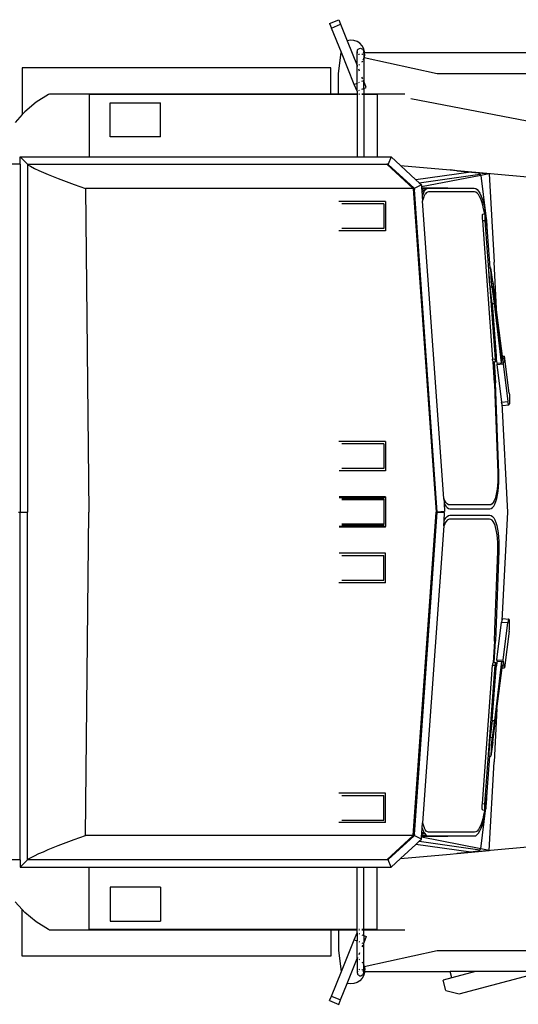
# Model space of a CAD drawing. Units: inches. Extents: x 298 to 901, y 42 to 408.
# Drawn here: x 570 to 626, y 286 to 396 of the extents above; entities that cross this region are included whole.
import ezdxf

# ---------------------------------------------------------------- set-up
doc = ezdxf.new("R2010")
doc.units = ezdxf.units.IN
doc.header["$MEASUREMENT"] = 0
doc.layers.add('Edges', color=7, linetype='Continuous')

# ---------------------------------------------------------------- blocks, each defined once
blk = doc.blocks.new('conmixplan')
at = {"layer": 'Edges'}
for p, q in [((153.76, 161.34), (153.76, 213.33)), ((252.01, 161.34), (252.01, 213.33)), ((151.42, 153.21), (151.42, 174.79)), ((254.36, 173.16), (254.36, 165.63)), ((256.87, 163.81), (254.36, 173.16)), ((156.57, 158.39), (159.07, 171.4)), ((165.36, 171.46), (164.65, 163.59)), ((240.42, 171.46), (241.13, 163.59)), ((189.56, 169.4), (185.43, 168.88)), ((185.44, 168.61), (185.43, 168.88)), ((185.66, 168.83), (185.43, 168.88)), ((185.67, 168.64), (185.66, 168.83)), ((185.66, 168.83), (186.15, 168.75)), ((186.3, 168.72), (190.52, 169.25)), ((189.56, 169.4), (189.77, 169.42)), ((189.77, 169.42), (189.99, 169.43)), ((189.99, 169.43), (190.22, 169.44)), ((190.22, 169.44), (190.43, 169.44)), ((190.43, 169.44), (190.61, 169.44)), ((190.69, 169.28), (190.52, 169.25)), ((190.57, 168.54), (190.52, 169.25)), ((190.61, 169.44), (190.76, 169.42)), ((190.81, 169.31), (190.69, 169.28)), ((190.74, 168.57), (202.89, 169.23)), ((190.76, 169.42), (190.85, 169.4)), ((190.88, 169.34), (190.81, 169.31)), ((190.85, 169.4), (190.89, 169.37)), ((190.89, 169.37), (190.88, 169.34)), ((190.94, 168.66), (190.89, 169.37)), ((202.89, 169.23), (215.04, 168.57)), ((214.83, 168.66), (214.88, 169.37)), ((214.93, 169.4), (214.88, 169.37)), ((214.88, 169.37), (214.9, 169.34)), ((214.9, 169.34), (214.97, 169.31)), ((215.02, 169.42), (214.93, 169.4)), ((214.97, 169.31), (215.09, 169.28)), ((215.17, 169.44), (215.02, 169.42)), ((215.09, 169.28), (215.25, 169.25)), ((215.35, 169.44), (215.17, 169.44)), ((215.21, 168.54), (215.25, 169.25)), ((219.48, 168.72), (215.25, 169.25)), ((215.56, 169.44), (215.35, 169.44)), ((215.78, 169.43), (215.56, 169.44)), ((216.01, 169.42), (215.78, 169.43)), ((216.22, 169.4), (216.01, 169.42)), ((216.22, 169.4), (220.35, 168.88)), ((220.12, 168.83), (219.63, 168.75)), ((220.11, 168.64), (220.12, 168.83)), ((220.12, 168.83), (220.35, 168.88)), ((220.33, 168.61), (220.35, 168.88)), ((164.99, 167.17), (174.9, 167.71)), ((170.21, 166.68), (185.73, 167.83)), ((180.83, 168.03), (174.9, 167.71)), ((177.1, 167.56), (180.83, 168.03)), ((177.1, 167.56), (179.53, 167.74)), ((179.53, 167.74), (177.65, 167.49)), ((178.11, 167.66), (185.6, 168.6)), ((179.47, 167.76), (178.11, 167.66)), ((185.61, 168.51), (179.47, 167.76)), ((186.16, 168.55), (179.53, 167.74)), ((179.54, 167.51), (179.53, 167.74)), ((179.54, 167.51), (185.4, 167.95)), ((180.83, 168.03), (185.44, 168.61)), ((185.4, 167.95), (185.53, 167.95)), ((185.44, 168.61), (185.67, 168.64)), ((186.2, 168.04), (185.53, 167.95)), ((185.53, 167.95), (185.66, 167.96)), ((185.6, 168.6), (185.61, 168.51)), ((185.6, 168.6), (185.68, 168.59)), ((185.68, 168.52), (185.61, 168.51)), ((185.66, 167.96), (185.78, 167.96)), ((185.67, 168.64), (186.16, 168.55)), ((185.68, 168.52), (185.68, 168.59)), ((185.68, 168.59), (185.91, 168.55)), ((185.91, 168.55), (185.68, 168.52)), ((185.84, 167.84), (185.73, 167.83)), ((185.75, 167.54), (185.73, 167.83)), ((185.78, 167.96), (185.88, 167.95)), ((185.93, 167.86), (185.84, 167.84)), ((185.88, 167.95), (185.96, 167.94)), ((185.99, 167.88), (185.93, 167.86)), ((185.96, 167.94), (186.01, 167.93)), ((186.03, 167.9), (185.99, 167.88)), ((186.01, 167.93), (186.03, 167.91)), ((186.03, 167.91), (186.03, 167.9)), ((186.05, 167.72), (186.03, 167.91)), ((188.44, 167.74), (186.03, 167.6)), ((186.05, 167.72), (188.43, 167.87)), ((186.05, 167.63), (186.05, 167.72)), ((186.16, 168.55), (186.15, 168.75)), ((186.15, 168.75), (186.3, 168.72)), ((186.2, 168.04), (186.16, 168.55)), ((186.2, 168.04), (186.35, 168.01)), ((186.35, 168.01), (186.3, 168.72)), ((186.35, 168.01), (190.57, 168.54)), ((189.44, 167.92), (188.43, 167.87)), ((188.44, 167.74), (189.68, 167.8)), ((198.54, 168.25), (189.44, 167.92)), ((189.68, 167.8), (198.51, 168.13)), ((190.74, 168.57), (190.57, 168.54)), ((190.86, 168.6), (190.74, 168.57)), ((190.93, 168.63), (190.86, 168.6)), ((190.94, 168.66), (190.93, 168.63)), ((198.51, 168.13), (198.99, 168.13)), ((199.07, 168.26), (198.54, 168.25)), ((198.99, 168.13), (199.46, 168.13)), ((199.59, 168.25), (199.07, 168.26)), ((199.46, 168.13), (199.9, 168.1)), ((200.08, 168.22), (199.59, 168.25)), ((199.9, 168.1), (200.32, 168.05)), ((200.55, 168.17), (200.08, 168.22)), ((200.32, 168.05), (200.71, 167.99)), ((200.98, 168.1), (200.55, 168.17)), ((200.71, 167.99), (201.06, 167.92)), ((201.37, 168.02), (200.98, 168.1)), ((201.06, 167.92), (201.37, 167.83)), ((201.71, 167.92), (201.37, 168.02)), ((201.37, 167.83), (201.63, 167.72)), ((201.63, 167.72), (201.83, 167.61)), ((202, 167.8), (201.71, 167.92)), ((202.23, 167.67), (202, 167.8)), ((202.39, 167.54), (202.23, 167.67)), ((203.39, 167.54), (203.55, 167.67)), ((203.55, 167.67), (203.78, 167.8)), ((203.78, 167.8), (204.07, 167.92)), ((204.15, 167.72), (203.95, 167.61)), ((204.07, 167.92), (204.41, 168.02)), ((204.41, 167.83), (204.15, 167.72)), ((204.41, 168.02), (204.8, 168.1)), ((204.72, 167.92), (204.41, 167.83)), ((205.07, 167.99), (204.72, 167.92)), ((204.8, 168.1), (205.23, 168.17)), ((205.45, 168.05), (205.07, 167.99)), ((205.23, 168.17), (205.69, 168.22)), ((205.87, 168.1), (205.45, 168.05)), ((205.69, 168.22), (206.19, 168.25)), ((206.32, 168.13), (205.87, 168.1)), ((206.19, 168.25), (206.71, 168.26)), ((206.78, 168.13), (206.32, 168.13)), ((206.71, 168.26), (207.23, 168.25)), ((207.27, 168.13), (206.78, 168.13)), ((207.23, 168.25), (216.34, 167.92)), ((216.1, 167.8), (207.27, 168.13)), ((214.83, 168.66), (214.85, 168.63)), ((214.85, 168.63), (214.92, 168.6)), ((214.92, 168.6), (215.04, 168.57)), ((215.04, 168.57), (215.21, 168.54)), ((219.43, 168.01), (215.21, 168.54)), ((217.34, 167.74), (216.1, 167.8)), ((216.34, 167.92), (217.35, 167.87)), ((217.34, 167.74), (219.75, 167.6)), ((219.73, 167.72), (217.35, 167.87)), ((219.43, 168.01), (219.48, 168.72)), ((219.58, 168.04), (219.43, 168.01)), ((219.63, 168.75), (219.48, 168.72)), ((219.58, 168.04), (219.62, 168.55)), ((219.58, 168.04), (220.25, 167.95)), ((219.62, 168.55), (219.63, 168.75)), ((220.11, 168.64), (219.62, 168.55)), ((219.62, 168.55), (226.25, 167.74)), ((219.72, 167.63), (219.73, 167.72)), ((219.73, 167.72), (219.74, 167.91)), ((219.77, 167.93), (219.74, 167.91)), ((219.74, 167.91), (219.75, 167.9)), ((219.75, 167.9), (219.79, 167.88)), ((219.82, 167.94), (219.77, 167.93)), ((219.79, 167.88), (219.85, 167.86)), ((219.9, 167.95), (219.82, 167.94)), ((219.85, 167.86), (219.94, 167.84)), ((220.1, 168.59), (219.87, 168.55)), ((219.87, 168.55), (220.1, 168.52)), ((220, 167.96), (219.9, 167.95)), ((219.94, 167.84), (220.05, 167.83)), ((220.12, 167.96), (220, 167.96)), ((220.03, 167.54), (220.05, 167.83)), ((235.57, 166.68), (220.05, 167.83)), ((220.18, 168.6), (220.1, 168.59)), ((220.1, 168.52), (220.1, 168.59)), ((220.1, 168.52), (220.17, 168.51)), ((220.33, 168.61), (220.11, 168.64)), ((220.25, 167.95), (220.12, 167.96)), ((220.18, 168.6), (220.17, 168.51)), ((220.17, 168.51), (226.31, 167.76)), ((227.67, 167.66), (220.18, 168.6)), ((220.38, 167.95), (220.25, 167.95)), ((224.95, 168.03), (220.33, 168.61)), ((226.24, 167.51), (220.38, 167.95)), ((228.68, 167.56), (224.95, 168.03)), ((224.95, 168.03), (230.87, 167.71)), ((226.24, 167.51), (226.25, 167.74)), ((226.25, 167.74), (228.13, 167.49)), ((228.68, 167.56), (226.25, 167.74)), ((226.31, 167.76), (227.67, 167.66)), ((240.79, 167.17), (230.87, 167.71)), ((164.65, 163.59), (164.99, 167.17)), ((164.99, 167.17), (165.17, 166.23)), ((165.17, 166.23), (169.74, 166.8)), ((168.28, 166.53), (168.74, 166.64)), ((168.74, 166.64), (169.23, 166.73)), ((169.35, 166.62), (168.92, 166.54)), ((169.23, 166.73), (169.74, 166.8)), ((169.5, 166.64), (169.35, 166.62)), ((169.51, 166.73), (169.5, 166.71)), ((169.5, 166.71), (169.52, 166.69)), ((169.5, 166.64), (169.5, 166.71)), ((169.52, 166.42), (169.5, 166.64)), ((169.56, 166.75), (169.51, 166.73)), ((169.52, 166.69), (169.59, 166.68)), ((169.64, 166.77), (169.56, 166.75)), ((169.59, 166.68), (169.68, 166.67)), ((169.75, 166.79), (169.64, 166.77)), ((169.68, 166.67), (169.79, 166.67)), ((169.74, 166.8), (170.22, 166.85)), ((169.88, 166.8), (169.75, 166.79)), ((169.79, 166.67), (169.93, 166.67)), ((169.88, 166.8), (171.54, 166.93)), ((169.93, 166.67), (170.07, 166.67)), ((170.07, 166.67), (170.21, 166.68)), ((170.23, 166.4), (170.21, 166.68)), ((170.22, 166.85), (171.54, 166.93)), ((170.23, 166.4), (185.75, 167.54)), ((171.54, 166.93), (175.53, 167.22)), ((177.1, 167.56), (175.52, 167.36)), ((175.69, 167.36), (175.52, 167.36)), ((175.53, 167.22), (175.52, 167.36)), ((175.54, 167.14), (175.53, 167.22)), ((175.71, 167.14), (175.54, 167.14)), ((175.87, 167.36), (175.69, 167.36)), ((175.88, 167.14), (175.71, 167.14)), ((176.05, 167.37), (175.87, 167.36)), ((176.06, 167.14), (175.88, 167.14)), ((176.23, 167.37), (176.05, 167.37)), ((176.24, 167.15), (176.06, 167.14)), ((176.41, 167.38), (176.23, 167.37)), ((176.43, 167.15), (176.24, 167.15)), ((176.6, 167.39), (176.41, 167.38)), ((176.61, 167.16), (176.43, 167.15)), ((176.78, 167.4), (176.6, 167.39)), ((176.8, 167.18), (176.61, 167.16)), ((176.96, 167.42), (176.78, 167.4)), ((176.98, 167.19), (176.8, 167.18)), ((177.14, 167.43), (176.96, 167.42)), ((177.16, 167.21), (176.98, 167.19)), ((177.32, 167.45), (177.14, 167.43)), ((177.33, 167.22), (177.16, 167.21)), ((177.49, 167.47), (177.32, 167.45)), ((177.5, 167.24), (177.33, 167.22)), ((177.65, 167.49), (177.49, 167.47)), ((177.66, 167.26), (177.5, 167.24)), ((177.66, 167.26), (177.65, 167.49)), ((179.54, 167.51), (177.66, 167.26)), ((185.86, 167.55), (185.75, 167.54)), ((185.95, 167.57), (185.86, 167.55)), ((186.01, 167.59), (185.95, 167.57)), ((186.03, 167.6), (186.01, 167.59)), ((186.05, 167.61), (186.03, 167.6)), ((186.05, 167.63), (186.05, 167.61)), ((201.83, 167.61), (201.98, 167.48)), ((201.98, 167.48), (202.07, 167.35)), ((202.07, 167.35), (202.1, 167.21)), ((202.1, 167.21), (202.1, 162.73)), ((202.49, 167.39), (202.39, 167.54)), ((202.52, 167.24), (202.49, 167.39)), ((202.52, 162.75), (202.52, 167.24)), ((203.25, 167.24), (203.29, 167.39)), ((203.25, 162.75), (203.25, 167.24)), ((203.29, 167.39), (203.39, 167.54)), ((203.71, 167.35), (203.68, 167.21)), ((203.68, 167.21), (203.68, 162.73)), ((203.8, 167.48), (203.71, 167.35)), ((203.95, 167.61), (203.8, 167.48)), ((219.72, 167.63), (219.73, 167.61)), ((219.73, 167.61), (219.75, 167.6)), ((219.75, 167.6), (219.77, 167.59)), ((219.77, 167.59), (219.83, 167.57)), ((219.83, 167.57), (219.92, 167.55)), ((219.92, 167.55), (220.03, 167.54)), ((235.55, 166.4), (220.03, 167.54)), ((226.24, 167.51), (228.12, 167.26)), ((228.12, 167.26), (228.13, 167.49)), ((228.12, 167.26), (228.28, 167.24)), ((228.13, 167.49), (228.29, 167.47)), ((228.28, 167.24), (228.45, 167.22)), ((228.29, 167.47), (228.46, 167.45)), ((228.45, 167.22), (228.62, 167.21)), ((228.46, 167.45), (228.63, 167.43)), ((228.62, 167.21), (228.8, 167.19)), ((228.63, 167.43), (228.81, 167.42)), ((228.68, 167.56), (230.25, 167.36)), ((228.8, 167.19), (228.98, 167.18)), ((228.81, 167.42), (229, 167.4)), ((228.98, 167.18), (229.16, 167.16)), ((229, 167.4), (229.18, 167.39)), ((229.16, 167.16), (229.35, 167.15)), ((229.18, 167.39), (229.36, 167.38)), ((229.35, 167.15), (229.53, 167.15)), ((229.36, 167.38), (229.55, 167.37)), ((229.53, 167.15), (229.72, 167.14)), ((229.55, 167.37), (229.73, 167.37)), ((229.72, 167.14), (229.89, 167.14)), ((229.73, 167.37), (229.91, 167.36)), ((229.89, 167.14), (230.07, 167.14)), ((229.91, 167.36), (230.08, 167.36)), ((230.07, 167.14), (230.24, 167.14)), ((230.08, 167.36), (230.25, 167.36)), ((230.24, 167.22), (230.25, 167.36)), ((234.23, 166.93), (230.24, 167.22)), ((230.24, 167.14), (230.24, 167.22)), ((235.56, 166.85), (234.23, 166.93)), ((235.9, 166.8), (234.23, 166.93)), ((235.55, 166.4), (235.57, 166.68)), ((236.03, 166.8), (235.56, 166.85)), ((235.71, 166.67), (235.57, 166.68)), ((235.85, 166.67), (235.71, 166.67)), ((235.99, 166.67), (235.85, 166.67)), ((235.9, 166.8), (236.03, 166.79)), ((236.1, 166.67), (235.99, 166.67)), ((236.55, 166.73), (236.03, 166.8)), ((240.61, 166.23), (236.03, 166.8)), ((236.03, 166.79), (236.14, 166.77)), ((236.19, 166.68), (236.1, 166.67)), ((236.14, 166.77), (236.22, 166.75)), ((236.25, 166.69), (236.19, 166.68)), ((236.22, 166.75), (236.27, 166.73)), ((236.28, 166.71), (236.25, 166.69)), ((236.26, 166.42), (236.27, 166.64)), ((236.27, 166.73), (236.28, 166.71)), ((236.27, 166.64), (236.28, 166.71)), ((236.27, 166.64), (236.43, 166.62)), ((236.43, 166.62), (236.86, 166.54)), ((237.04, 166.64), (236.55, 166.73)), ((237.5, 166.53), (237.04, 166.64)), ((240.79, 167.17), (240.61, 166.23)), ((241.13, 163.59), (240.79, 167.17)), ((164.57, 162.8), (164.85, 165.63)), ((164.85, 165.63), (164.8, 165.1)), ((164.87, 165.91), (164.85, 165.63)), ((165.05, 166.11), (164.87, 165.91)), ((165.05, 166.11), (165.17, 166.23)), ((166.01, 159.3), (165.05, 166.11)), ((165.17, 166.23), (166.45, 159.58)), ((166.55, 159.59), (166.59, 165.49)), ((166.59, 165.49), (166.63, 165.65)), ((166.59, 160.34), (166.59, 165.49)), ((166.63, 165.65), (166.74, 165.81)), ((166.74, 165.81), (166.93, 165.97)), ((166.93, 165.97), (167.18, 166.12)), ((167.05, 165.66), (167.02, 165.52)), ((167.02, 165.52), (167.02, 160.38)), ((167.15, 165.81), (167.05, 165.66)), ((167.31, 165.95), (167.15, 165.81)), ((167.18, 166.12), (167.49, 166.27)), ((167.53, 166.08), (167.31, 165.95)), ((167.49, 166.27), (167.86, 166.41)), ((167.81, 166.21), (167.53, 166.08)), ((168.14, 166.33), (167.81, 166.21)), ((167.86, 166.41), (168.28, 166.53)), ((168.51, 166.44), (168.14, 166.33)), ((168.92, 166.54), (168.51, 166.44)), ((169.52, 166.42), (169.54, 166.41)), ((169.54, 166.41), (169.6, 166.39)), ((169.6, 166.39), (169.7, 166.38)), ((169.7, 166.38), (169.81, 166.38)), ((169.81, 166.38), (169.95, 166.38)), ((169.95, 166.38), (170.09, 166.38)), ((170.09, 166.38), (170.23, 166.4)), ((235.69, 166.38), (235.55, 166.4)), ((235.83, 166.38), (235.69, 166.38)), ((235.97, 166.38), (235.83, 166.38)), ((236.08, 166.38), (235.97, 166.38)), ((236.17, 166.39), (236.08, 166.38)), ((236.23, 166.41), (236.17, 166.39)), ((236.26, 166.42), (236.23, 166.41)), ((236.86, 166.54), (237.27, 166.44)), ((237.27, 166.44), (237.64, 166.33)), ((237.92, 166.41), (237.5, 166.53)), ((237.64, 166.33), (237.97, 166.21)), ((238.29, 166.27), (237.92, 166.41)), ((237.97, 166.21), (238.24, 166.08)), ((238.24, 166.08), (238.47, 165.95)), ((238.6, 166.12), (238.29, 166.27)), ((238.47, 165.95), (238.63, 165.81)), ((238.85, 165.97), (238.6, 166.12)), ((238.63, 165.81), (238.73, 165.66)), ((238.73, 165.66), (238.76, 165.52)), ((238.76, 165.52), (238.76, 160.38)), ((239.03, 165.81), (238.85, 165.97)), ((239.15, 165.65), (239.03, 165.81)), ((239.18, 165.49), (239.15, 165.65)), ((239.23, 159.59), (239.18, 165.49)), ((239.18, 160.34), (239.18, 165.49)), ((240.61, 166.23), (239.33, 159.58)), ((239.77, 159.3), (240.72, 166.11)), ((240.72, 166.11), (240.61, 166.23)), ((240.72, 166.11), (240.91, 165.91)), ((240.91, 165.91), (240.93, 165.63)), ((240.93, 165.63), (240.98, 165.1)), ((241.2, 162.8), (240.93, 165.63)), ((254.36, 165.63), (254.36, 162.79)), ((254.36, 165.63), (255.07, 162.98)), ((164.8, 165.1), (165.66, 158.93)), ((240.98, 165.1), (240.12, 158.93)), ((164.65, 163.59), (164.57, 162.8)), ((256.5, 162.31), (256.87, 163.81)), ((164.07, 157.21), (164.57, 162.8)), ((201.58, 162.18), (201.4, 162.08)), ((201.64, 162.21), (201.58, 162.18)), ((201.84, 162.33), (201.64, 162.21)), ((201.98, 162.46), (201.84, 162.33)), ((201.89, 162.1), (202.01, 162.17)), ((201.89, 162.1), (202.83, 162.17)), ((202.07, 162.59), (201.98, 162.46)), ((202.01, 162.17), (202.23, 162.31)), ((202.1, 162.73), (202.07, 162.59)), ((202.23, 162.31), (202.39, 162.45)), ((202.39, 162.45), (202.49, 162.6)), ((202.49, 162.6), (202.52, 162.75)), ((202.83, 162.17), (202.89, 161.35)), ((202.89, 161.35), (202.95, 162.17)), ((203.89, 162.1), (202.95, 162.17)), ((203.29, 162.6), (203.25, 162.75)), ((203.38, 162.45), (203.29, 162.6)), ((203.54, 162.31), (203.38, 162.45)), ((203.77, 162.17), (203.54, 162.31)), ((203.68, 162.73), (203.71, 162.59)), ((203.71, 162.59), (203.79, 162.46)), ((203.89, 162.1), (203.77, 162.17)), ((203.79, 162.46), (203.94, 162.33)), ((203.94, 162.33), (204.13, 162.21)), ((204.13, 162.21), (204.2, 162.18)), ((204.2, 162.18), (204.38, 162.08)), ((241.71, 157.21), (241.2, 162.8)), ((255.07, 162.98), (254.36, 162.79)), ((254.36, 153.21), (254.36, 162.79)), ((255.07, 162.98), (255.33, 162)), ((256.5, 162.31), (255.33, 162)), ((151.98, 153.16), (153.76, 161.34)), ((166.64, 158.63), (202.89, 161.21)), ((202.89, 161.35), (166.77, 158.78)), ((201.36, 162.07), (168.08, 159.7)), ((201.36, 162.07), (201.89, 162.1)), ((201.4, 162.08), (201.36, 162.07)), ((239.01, 158.78), (202.89, 161.35)), ((239.14, 158.63), (202.89, 161.21)), ((204.42, 162.07), (203.89, 162.1)), ((204.38, 162.08), (204.42, 162.07)), ((204.42, 162.07), (237.69, 159.7)), ((253.8, 153.16), (252.01, 161.34)), ((166.56, 159.59), (166.59, 160.34)), ((166.58, 159.59), (166.63, 160.19)), ((166.63, 160.19), (166.59, 160.34)), ((166.73, 160.05), (166.63, 160.19)), ((166.64, 159.59), (166.73, 160.05)), ((166.9, 159.92), (166.73, 160.05)), ((167.02, 160.38), (167.05, 160.24)), ((167.05, 160.24), (167.14, 160.11)), ((167.14, 160.11), (167.24, 160.03)), ((167.29, 159.99), (167.24, 160.03)), ((167.49, 159.88), (167.29, 159.99)), ((238.28, 159.88), (238.49, 159.99)), ((238.49, 159.99), (238.53, 160.03)), ((238.64, 160.11), (238.53, 160.03)), ((238.73, 160.24), (238.64, 160.11)), ((238.76, 160.38), (238.73, 160.24)), ((238.88, 159.92), (239.05, 160.05)), ((239.05, 160.05), (239.15, 160.19)), ((239.14, 159.59), (239.05, 160.05)), ((239.15, 160.19), (239.18, 160.34)), ((239.2, 159.59), (239.15, 160.19)), ((239.22, 159.59), (239.18, 160.34)), ((164.07, 157.21), (165.66, 158.93)), ((165.66, 158.93), (166.01, 159.3)), ((166.01, 159.3), (166.25, 159.57)), ((166.25, 159.57), (166.45, 159.58)), ((166.25, 159.57), (166.64, 158.77)), ((166.45, 159.58), (166.55, 159.59)), ((166.55, 159.59), (166.56, 159.59)), ((166.56, 159.59), (166.58, 159.59)), ((166.58, 159.59), (166.64, 159.59)), ((166.64, 159.59), (166.76, 159.6)), ((166.76, 159.6), (166.9, 159.92)), ((166.76, 159.6), (166.9, 159.61)), ((167.06, 159.83), (166.9, 159.92)), ((166.9, 159.61), (167.06, 159.83)), ((166.9, 159.61), (167.52, 159.66)), ((167.06, 159.83), (167.13, 159.79)), ((167.13, 159.79), (167.34, 159.71)), ((167.34, 159.71), (167.41, 159.69)), ((167.41, 159.69), (167.52, 159.66)), ((167.54, 159.86), (167.49, 159.88)), ((167.52, 159.66), (168.08, 159.7)), ((167.75, 159.79), (167.54, 159.86)), ((168.06, 159.7), (167.75, 159.79)), ((168.08, 159.7), (168.06, 159.7)), ((237.69, 159.7), (237.72, 159.7)), ((238.26, 159.66), (237.69, 159.7)), ((237.72, 159.7), (238.03, 159.79)), ((238.03, 159.79), (238.24, 159.86)), ((238.24, 159.86), (238.28, 159.88)), ((238.36, 159.69), (238.26, 159.66)), ((238.88, 159.61), (238.26, 159.66)), ((238.44, 159.71), (238.36, 159.69)), ((238.65, 159.79), (238.44, 159.71)), ((238.72, 159.83), (238.65, 159.79)), ((238.72, 159.83), (238.88, 159.92)), ((238.88, 159.61), (238.72, 159.83)), ((239.02, 159.6), (238.88, 159.92)), ((239.02, 159.6), (238.88, 159.61)), ((239.14, 159.59), (239.02, 159.6)), ((239.2, 159.59), (239.14, 159.59)), ((239.53, 159.57), (239.14, 158.77)), ((239.22, 159.59), (239.2, 159.59)), ((239.23, 159.59), (239.22, 159.59)), ((239.33, 159.58), (239.23, 159.59)), ((239.53, 159.57), (239.33, 159.58)), ((239.77, 159.3), (239.53, 159.57)), ((240.12, 158.93), (239.77, 159.3)), ((241.71, 157.21), (240.12, 158.93)), ((163.93, 155.71), (166.64, 158.63)), ((163.95, 155.86), (166.61, 158.74)), ((166.61, 158.74), (166.64, 158.77)), ((166.61, 158.74), (166.64, 158.63)), ((166.64, 158.63), (166.77, 158.78)), ((166.64, 158.77), (166.77, 158.78)), ((166.64, 158.63), (166.64, 121.92)), ((239.14, 158.63), (239.01, 158.78)), ((239.01, 158.78), (239.14, 158.77)), ((239.14, 158.77), (239.16, 158.74)), ((239.16, 158.74), (239.14, 158.63)), ((241.85, 155.71), (239.14, 158.63)), ((239.14, 158.63), (239.14, 121.92)), ((239.16, 158.74), (241.83, 155.86)), ((156.06, 157.72), (156.06, 154.61)), ((163.11, 156.17), (164.07, 157.21)), ((242.67, 156.17), (241.71, 157.21)), ((249.72, 157.72), (249.72, 154.61)), ((163.11, 154.61), (163.11, 156.17)), ((163.11, 156.17), (163.93, 155.85)), ((163.95, 155.86), (163.93, 155.71)), ((163.93, 155.85), (163.95, 155.86)), ((163.93, 155.85), (163.93, 155.71)), ((163.93, 115.45), (163.93, 155.71)), ((168.1, 155.54), (171.39, 155.54)), ((168.1, 155.54), (168.1, 150.3)), ((171.39, 155.54), (171.39, 150.32)), ((194.97, 155.54), (198.27, 155.54)), ((194.97, 155.54), (194.97, 150.31)), ((198.27, 155.54), (198.27, 150.34)), ((201.2, 155.54), (201.28, 155.54)), ((201.2, 155.54), (201.2, 150.36)), ((201.28, 155.54), (204.5, 155.54)), ((201.28, 155.54), (201.28, 150.36)), ((204.58, 155.54), (204.5, 155.54)), ((204.5, 155.54), (204.5, 150.36)), ((204.58, 155.54), (204.58, 150.36)), ((210.81, 155.54), (207.51, 155.54)), ((207.51, 155.54), (207.51, 150.34)), ((210.81, 155.54), (210.81, 150.31)), ((237.68, 155.54), (234.39, 155.54)), ((234.39, 155.54), (234.39, 150.32)), ((237.68, 155.54), (237.68, 150.3)), ((241.83, 155.86), (241.85, 155.85)), ((241.83, 155.86), (241.85, 155.71)), ((242.67, 156.17), (241.85, 155.85)), ((241.85, 155.85), (241.85, 155.71)), ((241.85, 155.71), (241.85, 115.45)), ((242.67, 154.61), (242.67, 156.17)), ((156.11, 154.61), (156.06, 154.61)), ((156.06, 154.61), (156.06, 153.1)), ((156.11, 154.61), (156.11, 153.1)), ((156.11, 154.61), (163.11, 154.61)), ((156.11, 154.61), (156.11, 153.05)), ((163.14, 154.61), (163.11, 154.61)), ((163.11, 153.1), (163.11, 154.61)), ((168.36, 155.37), (171.13, 155.37)), ((168.36, 155.37), (168.36, 150.64)), ((171.13, 155.37), (171.13, 150.64)), ((195.24, 155.37), (198.01, 155.37)), ((195.24, 155.37), (195.24, 150.64)), ((198.01, 155.37), (198.01, 150.64)), ((201.46, 155.37), (201.54, 155.37)), ((201.46, 155.37), (201.46, 150.64)), ((201.54, 155.37), (204.23, 155.37)), ((201.54, 155.37), (201.54, 150.64)), ((204.31, 155.37), (204.23, 155.37)), ((204.23, 155.37), (204.23, 150.64)), ((204.31, 150.64), (204.31, 155.37)), ((210.54, 155.37), (207.77, 155.37)), ((207.77, 150.64), (207.77, 155.37)), ((210.54, 150.64), (210.54, 155.37)), ((237.42, 155.37), (234.65, 155.37)), ((234.65, 150.64), (234.65, 155.37)), ((237.42, 150.64), (237.42, 155.37)), ((242.64, 154.61), (242.67, 154.61)), ((242.67, 153.1), (242.67, 154.61)), ((249.67, 154.61), (242.67, 154.61)), ((249.67, 154.61), (249.72, 154.61)), ((249.67, 154.61), (249.67, 153.1)), ((249.67, 154.61), (249.67, 153.05)), ((249.72, 154.61), (249.72, 153.1)), ((155.33, 153.38), (154.63, 153.1)), ((155.45, 153.1), (155.33, 153.38)), ((250.33, 153.1), (250.45, 153.38)), ((250.45, 153.38), (251.15, 153.1)), ((150.18, 152.36), (150.06, 152)), ((150.09, 151.26), (152.86, 152.38)), ((150.38, 152.67), (150.18, 152.36)), ((150.66, 152.93), (150.38, 152.67)), ((150.98, 153.11), (150.66, 152.93)), ((150.94, 152.73), (150.95, 152.83)), ((150.95, 152.64), (150.94, 152.73)), ((150.95, 152.83), (150.99, 152.91)), ((150.99, 152.55), (150.95, 152.64)), ((151.35, 153.21), (150.98, 153.11)), ((150.99, 152.91), (151.05, 152.99)), ((151.05, 152.48), (150.99, 152.55)), ((151.05, 152.99), (151.12, 153.05)), ((151.12, 152.42), (151.05, 152.48)), ((151.12, 153.05), (151.21, 153.09)), ((151.21, 152.39), (151.12, 152.42)), ((151.21, 153.09), (151.31, 153.1)), ((151.31, 152.38), (151.21, 152.39)), ((151.31, 153.1), (151.4, 153.09)), ((151.31, 153.1), (152.15, 153.1)), ((151.4, 152.39), (151.31, 152.38)), ((152.86, 152.38), (151.31, 152.38)), ((151.42, 153.21), (151.35, 153.21)), ((151.4, 153.09), (151.49, 153.06)), ((151.47, 152.42), (151.4, 152.39)), ((151.72, 153.22), (151.42, 153.21)), ((151.49, 153.06), (151.5, 153.05)), ((151.57, 152.99), (151.62, 152.93)), ((151.62, 152.57), (151.61, 152.55)), ((151.62, 152.93), (151.63, 152.91)), ((151.65, 152.64), (151.62, 152.57)), ((151.98, 153.16), (151.72, 153.22)), ((152.09, 153.13), (151.98, 153.16)), ((152.15, 153.1), (152.09, 153.13)), ((152.25, 153.05), (152.15, 153.1)), ((152.15, 153.1), (154.63, 153.1)), ((152.42, 152.96), (152.36, 152.99)), ((152.47, 152.91), (152.42, 152.96)), ((152.81, 152.55), (152.75, 152.64)), ((152.92, 152.4), (152.86, 152.38)), ((154.84, 152.38), (152.86, 152.38)), ((152.92, 152.4), (152.9, 152.42)), ((152.97, 152.42), (152.92, 152.4)), ((153.5, 152.64), (153.28, 152.55)), ((154.36, 152.99), (154.17, 152.91)), ((154.56, 153.07), (154.5, 153.05)), ((154.63, 153.1), (154.56, 153.07)), ((154.57, 153.05), (154.56, 153.07)), ((154.63, 152.91), (154.59, 152.99)), ((155.45, 153.1), (154.63, 153.1)), ((154.77, 152.55), (154.74, 152.64)), ((154.84, 152.38), (154.82, 152.42)), ((154.98, 152.05), (154.84, 152.38)), ((155.74, 152.38), (154.84, 152.38)), ((155.75, 152.36), (154.98, 152.05)), ((155.45, 153.1), (156.06, 153.1)), ((155.47, 153.05), (155.45, 153.1)), ((155.52, 152.91), (155.49, 152.99)), ((155.67, 152.55), (155.63, 152.64)), ((155.74, 152.38), (155.72, 152.42)), ((155.74, 152.38), (156.06, 152.38)), ((155.75, 152.36), (155.74, 152.38)), ((156.06, 153.1), (156.06, 153.05)), ((156.06, 153.1), (156.11, 153.1)), ((156.06, 152.99), (156.06, 152.91)), ((156.06, 152.64), (156.06, 152.55)), ((156.06, 152.42), (156.06, 152.38)), ((156.06, 152.38), (156.11, 152.38)), ((156.06, 152.38), (156.06, 150.28)), ((156.11, 153.1), (156.11, 153.05)), ((156.11, 153.1), (163.11, 153.1)), ((156.11, 152.99), (156.11, 152.91)), ((156.11, 152.99), (156.11, 152.91)), ((156.11, 152.64), (156.11, 152.55)), ((156.11, 152.64), (156.11, 152.55)), ((156.11, 152.42), (156.11, 152.38)), ((156.11, 152.42), (156.11, 122.34)), ((156.11, 152.38), (156.11, 122.34)), ((156.11, 152.38), (163.11, 152.38)), ((163.11, 152.38), (163.11, 153.1)), ((163.14, 153.1), (163.11, 153.1)), ((163.11, 122.34), (163.11, 152.38)), ((163.14, 152.38), (163.11, 152.38)), ((242.64, 153.1), (242.67, 153.1)), ((242.64, 152.38), (242.67, 152.38)), ((242.67, 152.38), (242.67, 153.1)), ((249.67, 153.1), (242.67, 153.1)), ((242.67, 122.34), (242.67, 152.38)), ((249.67, 152.38), (242.67, 152.38)), ((249.67, 153.1), (249.67, 153.05)), ((249.72, 153.1), (249.67, 153.1)), ((249.67, 152.99), (249.67, 152.91)), ((249.67, 152.99), (249.67, 152.91)), ((249.67, 152.64), (249.67, 152.55)), ((249.67, 152.64), (249.67, 152.55)), ((249.67, 152.42), (249.67, 152.38)), ((249.67, 152.42), (249.67, 122.34)), ((249.67, 152.38), (249.67, 122.34)), ((249.72, 152.38), (249.67, 152.38)), ((249.72, 153.1), (249.72, 153.05)), ((250.33, 153.1), (249.72, 153.1)), ((249.72, 152.99), (249.72, 152.91)), ((249.72, 152.64), (249.72, 152.55)), ((249.72, 152.42), (249.72, 152.38)), ((249.72, 152.38), (249.72, 150.28)), ((250.04, 152.38), (249.72, 152.38)), ((250.03, 152.36), (250.04, 152.38)), ((250.8, 152.05), (250.03, 152.36)), ((250.04, 152.38), (250.06, 152.42)), ((250.04, 152.38), (250.94, 152.38)), ((250.11, 152.55), (250.14, 152.64)), ((250.26, 152.91), (250.29, 152.99)), ((250.31, 153.05), (250.33, 153.1)), ((250.33, 153.1), (251.15, 153.1)), ((250.8, 152.05), (250.94, 152.38)), ((250.94, 152.38), (250.95, 152.42)), ((252.92, 152.38), (250.94, 152.38)), ((251.01, 152.55), (251.04, 152.64)), ((251.22, 153.07), (251.15, 153.1)), ((253.63, 153.1), (251.15, 153.1)), ((251.15, 152.91), (251.18, 152.99)), ((251.21, 153.05), (251.22, 153.07)), ((251.22, 153.07), (251.28, 153.05)), ((251.42, 152.99), (251.61, 152.91)), ((252.28, 152.64), (252.49, 152.55)), ((252.81, 152.42), (252.86, 152.4)), ((252.86, 152.4), (252.88, 152.42)), ((252.92, 152.38), (252.86, 152.4)), ((255.69, 151.26), (252.92, 152.38)), ((252.92, 152.38), (254.47, 152.38)), ((252.97, 152.55), (253.03, 152.64)), ((253.3, 152.91), (253.36, 152.96)), ((253.36, 152.96), (253.41, 152.99)), ((253.53, 153.05), (253.63, 153.1)), ((253.63, 153.1), (253.69, 153.13)), ((254.47, 153.1), (253.63, 153.1)), ((253.69, 153.13), (253.8, 153.16)), ((253.8, 153.16), (254.06, 153.22)), ((254.06, 153.22), (254.36, 153.21)), ((254.13, 152.64), (254.16, 152.57)), ((254.16, 152.93), (254.15, 152.91)), ((254.21, 152.99), (254.16, 152.93)), ((254.16, 152.57), (254.17, 152.55)), ((254.29, 153.06), (254.28, 153.05)), ((254.38, 153.09), (254.29, 153.06)), ((254.31, 152.42), (254.38, 152.39)), ((254.36, 153.21), (254.43, 153.21)), ((254.47, 153.1), (254.38, 153.09)), ((254.38, 152.39), (254.47, 152.38)), ((254.43, 153.21), (254.79, 153.11)), ((254.57, 153.09), (254.47, 153.1)), ((254.47, 152.38), (254.57, 152.39)), ((254.66, 153.05), (254.57, 153.09)), ((254.57, 152.39), (254.66, 152.42)), ((254.73, 152.99), (254.66, 153.05)), ((254.66, 152.42), (254.73, 152.48)), ((254.79, 152.91), (254.73, 152.99)), ((254.73, 152.48), (254.79, 152.55)), ((254.79, 153.11), (255.12, 152.93)), ((254.83, 152.83), (254.79, 152.91)), ((254.79, 152.55), (254.83, 152.64)), ((254.84, 152.73), (254.83, 152.83)), ((254.83, 152.64), (254.84, 152.73)), ((255.12, 152.93), (255.4, 152.67)), ((255.4, 152.67), (255.6, 152.36)), ((255.6, 152.36), (255.72, 152)), ((148.25, 150.51), (150.09, 151.26)), ((150.06, 152), (150.03, 151.63)), ((150.03, 151.63), (150.09, 151.26)), ((154.98, 152.05), (151.42, 150.6)), ((254.35, 150.6), (250.8, 152.05)), ((255.75, 151.63), (255.69, 151.26)), ((257.53, 150.51), (255.69, 151.26)), ((255.72, 152), (255.75, 151.63)), ((147.74, 150.3), (148.25, 150.51)), ((148.15, 149.27), (147.74, 150.3)), ((148.67, 149.48), (148.25, 150.51)), ((151.42, 150.6), (148.67, 149.48)), ((151.42, 150.6), (151.42, 150.56)), ((151.42, 150.56), (151.42, 150.6)), ((151.42, 150.6), (151.42, 150.6)), ((153.76, 150.28), (151.42, 150.56)), ((156.06, 150.28), (153.76, 150.28)), ((156.06, 150.28), (156.06, 149.43)), ((249.72, 150.28), (252.01, 150.28)), ((249.72, 150.28), (249.72, 149.43)), ((252.01, 150.28), (254.36, 150.56)), ((254.36, 150.56), (254.35, 150.6)), ((254.35, 150.6), (254.36, 150.6)), ((254.36, 150.6), (254.36, 150.56)), ((257.11, 149.48), (254.36, 150.6)), ((257.11, 149.48), (257.53, 150.51)), ((258.04, 150.3), (257.53, 150.51)), ((257.62, 149.27), (258.04, 150.3)), ((148.15, 149.27), (148.67, 149.48)), ((156.06, 149.43), (153.13, 149.43)), ((153.13, 149.43), (153.13, 114.85)), ((156.06, 149.43), (156.06, 122.34)), ((249.72, 149.43), (252.64, 149.43)), ((249.72, 149.43), (249.72, 122.34)), ((252.64, 149.43), (252.64, 114.85)), ((257.62, 149.27), (257.11, 149.48)), ((157.05, 124.69), (157.05, 130.32)), ((160.86, 130.32), (157.05, 130.32)), ((160.86, 130.32), (160.86, 124.69)), ((244.92, 130.32), (244.92, 124.69)), ((244.92, 130.32), (248.73, 130.32)), ((248.73, 124.69), (248.73, 130.32)), ((160.86, 124.69), (157.05, 124.69)), ((244.92, 124.69), (248.73, 124.69)), ((156.06, 122.34), (156.06, 117.88)), ((156.06, 122.34), (156.11, 122.34)), ((156.11, 122.34), (163.11, 122.34)), ((163.11, 114.63), (163.11, 122.34)), ((163.11, 122.34), (163.14, 122.34)), ((166.42, 121.28), (166.64, 121.92)), ((166.64, 121.92), (202.89, 122.32)), ((239.14, 121.92), (202.89, 122.32)), ((239.36, 121.28), (239.14, 121.92)), ((242.67, 122.34), (242.64, 122.34)), ((242.67, 114.63), (242.67, 122.34)), ((249.67, 122.34), (242.67, 122.34)), ((249.72, 122.34), (249.67, 122.34)), ((249.72, 122.34), (249.72, 117.88)), ((165.98, 120.05), (166.2, 120.66)), ((166.2, 120.66), (166.42, 121.28)), ((239.58, 120.66), (239.36, 121.28)), ((239.8, 120.05), (239.58, 120.66)), ((165.53, 118.87), (165.75, 119.45)), ((165.75, 119.45), (165.98, 120.05)), ((240.03, 119.45), (239.8, 120.05)), ((240.25, 118.87), (240.03, 119.45)), ((165.07, 117.76), (165.3, 118.31)), ((165.3, 118.31), (165.53, 118.87)), ((240.48, 118.31), (240.25, 118.87)), ((240.71, 117.76), (240.48, 118.31)), ((156.06, 117.88), (156.11, 117.79)), ((156.11, 117.79), (156.98, 116.4)), ((164.61, 116.72), (164.84, 117.23)), ((164.84, 117.23), (165.07, 117.76)), ((240.94, 117.23), (240.71, 117.76)), ((241.16, 116.72), (240.94, 117.23)), ((249.67, 117.79), (248.79, 116.4)), ((249.72, 117.88), (249.67, 117.79)), ((156.98, 116.4), (158.04, 115.15)), ((164.16, 115.76), (164.39, 116.23)), ((164.39, 116.23), (164.61, 116.72)), ((241.39, 116.23), (241.16, 116.72)), ((241.62, 115.76), (241.39, 116.23)), ((248.79, 116.4), (247.74, 115.15)), ((153.13, 114.85), (158.37, 114.85)), ((158.04, 115.15), (158.37, 114.85)), ((158.37, 114.85), (159.24, 114.06)), ((163.11, 114.63), (163.93, 115.45)), ((163.93, 115.45), (164, 115.45)), ((164, 115.45), (164.16, 115.76)), ((164, 115.45), (202.89, 115.45)), ((202.89, 114.63), (202.89, 115.45)), ((241.78, 115.45), (202.89, 115.45)), ((241.78, 115.45), (241.62, 115.76)), ((241.85, 115.45), (241.78, 115.45)), ((242.67, 114.63), (241.85, 115.45)), ((247.4, 114.85), (246.54, 114.06)), ((247.74, 115.15), (247.4, 114.85)), ((252.64, 114.85), (247.4, 114.85)), ((163.93, 114.63), (163.11, 114.63)), ((163.93, 114.66), (163.93, 114.63)), ((163.93, 114.63), (163.93, 111.78)), ((163.93, 114.63), (202.89, 114.63)), ((241.85, 114.63), (202.89, 114.63)), ((202.89, 114.44), (202.89, 114.63)), ((202.89, 114.44), (202.89, 114.63)), ((241.85, 114.66), (241.85, 114.63)), ((241.85, 114.63), (242.67, 114.63)), ((241.85, 114.63), (241.85, 111.78))]:
    blk.add_line(p, q, dxfattribs=at)

msp = doc.modelspace()

# ---------------------------------------------------------------- block references
at = {"rotation": 270}
msp.add_blockref('conmixplan', (455.19, 543.73), dxfattribs=at)

doc.saveas('drawing.dxf')
